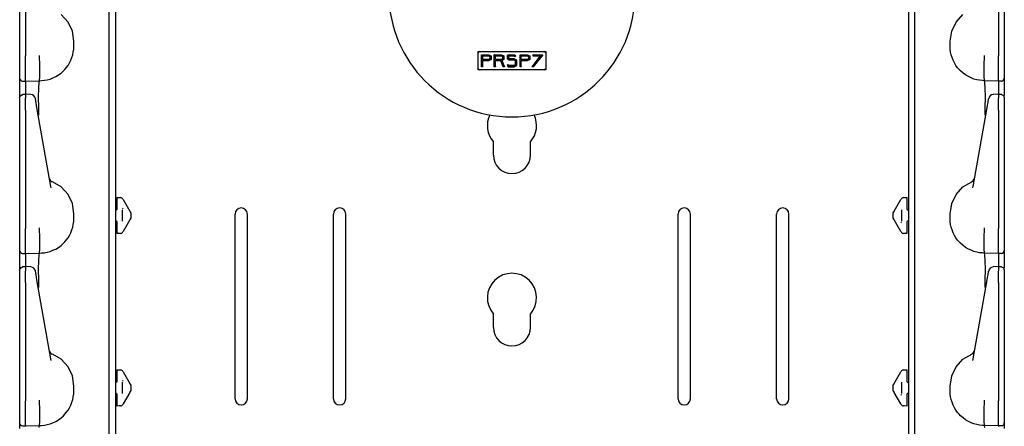
# Model space of a CAD drawing. Extents: x 11 to 59, y 10 to 130.
# Drawn here: x 11 to 21, y 95 to 100 of the extents above; entities that cross this region are included whole.
import ezdxf

# ---------------------------------------------------------------- set-up
doc = ezdxf.new("R2010")
doc.units = 0
doc.header["$MEASUREMENT"] = 0
doc.layers.add('TFR-TRI', color=7, linetype='CONTINUOUS')

msp = doc.modelspace()

# ---------------------------------------------------------------- linework, layer by layer
at = {"layer": 'TFR-TRI', "color": 113, "linetype": 'CONTINUOUS'}
for p, q in [((12.195, 105.299), (12.195, 10.059)), ((20.247, 105.299), (20.247, 10.059)), ((12.131, 91.387), (12.131, 103.607)), ((20.311, 91.387), (20.311, 103.607)), ((11.221, 100.335), (11.221, 99.135)), ((11.281, 100.335), (11.281, 99.135)), ((21.161, 100.335), (21.161, 99.135)), ((21.221, 100.335), (21.221, 99.135)), ((11.712, 99.479), (11.642, 99.556)), ((20.731, 99.479), (20.801, 99.556)), ((11.756, 99.386), (11.712, 99.479)), ((20.687, 99.386), (20.731, 99.479)), ((11.771, 99.284), (11.756, 99.386)), ((20.671, 99.284), (20.687, 99.386)), ((11.766, 99.175), (11.77, 99.204)), ((11.77, 99.204), (11.771, 99.234)), ((11.771, 99.234), (11.771, 99.284)), ((20.671, 99.234), (20.671, 99.284)), ((20.673, 99.204), (20.671, 99.234)), ((20.676, 99.175), (20.673, 99.204)), ((11.221, 99.135), (11.221, 99.129)), ((11.221, 99.129), (11.221, 99.054)), ((11.281, 99.118), (11.281, 99.135)), ((11.281, 99.043), (11.281, 99.118)), ((11.422, 99.139), (11.422, 99.14)), ((11.422, 99.131), (11.422, 99.139)), ((11.422, 99.123), (11.422, 99.131)), ((11.426, 99.049), (11.422, 99.123)), ((11.422, 99.123), (11.422, 99.123)), ((11.741, 99.091), (11.752, 99.119)), ((11.752, 99.119), (11.76, 99.146)), ((11.76, 99.146), (11.766, 99.175)), ((20.682, 99.146), (20.676, 99.175)), ((20.691, 99.119), (20.682, 99.146)), ((20.702, 99.091), (20.691, 99.119)), ((21.017, 99.049), (21.021, 99.123)), ((21.02, 99.139), (21.02, 99.14)), ((21.02, 99.131), (21.02, 99.139)), ((21.021, 99.123), (21.02, 99.131)), ((21.021, 99.123), (21.021, 99.123)), ((21.161, 99.118), (21.161, 99.135)), ((21.161, 99.043), (21.161, 99.118)), ((21.221, 99.135), (21.221, 99.129)), ((21.221, 99.129), (21.221, 99.054)), ((11.221, 99.054), (11.221, 98.99)), ((11.281, 98.976), (11.281, 99.043)), ((11.426, 99.048), (11.426, 99.049)), ((11.426, 98.975), (11.426, 99.048)), ((11.681, 98.999), (11.695, 99.016)), ((11.695, 99.016), (11.712, 99.039)), ((11.712, 99.039), (11.728, 99.064)), ((11.728, 99.064), (11.741, 99.091)), ((20.715, 99.064), (20.702, 99.091)), ((20.73, 99.039), (20.715, 99.064)), ((20.747, 99.016), (20.73, 99.039)), ((20.762, 98.999), (20.747, 99.016)), ((21.017, 99.048), (21.017, 99.049)), ((21.017, 98.975), (21.017, 99.048)), ((21.161, 98.976), (21.161, 99.043)), ((21.221, 99.054), (21.221, 98.99)), ((11.221, 98.99), (11.221, 98.942)), ((11.221, 98.942), (11.221, 98.915)), ((11.221, 98.915), (11.221, 98.91)), ((11.221, 98.91), (11.221, 98.901)), ((11.221, 98.901), (11.221, 98.852)), ((11.281, 98.924), (11.281, 98.976)), ((11.281, 98.891), (11.281, 98.924)), ((11.423, 98.889), (11.425, 98.92)), ((11.425, 98.92), (11.426, 98.975)), ((11.501, 98.893), (11.53, 98.901)), ((11.53, 98.901), (11.558, 98.912)), ((11.558, 98.912), (11.587, 98.925)), ((11.587, 98.925), (11.614, 98.942)), ((11.614, 98.942), (11.641, 98.961)), ((11.641, 98.961), (11.666, 98.983)), ((11.666, 98.983), (11.681, 98.999)), ((20.777, 98.983), (20.762, 98.999)), ((20.802, 98.961), (20.777, 98.983)), ((20.828, 98.942), (20.802, 98.961)), ((20.856, 98.925), (20.828, 98.942)), ((20.885, 98.912), (20.856, 98.925)), ((20.913, 98.901), (20.885, 98.912)), ((20.942, 98.893), (20.913, 98.901)), ((21.018, 98.92), (21.017, 98.975)), ((21.02, 98.889), (21.018, 98.92)), ((21.161, 98.924), (21.161, 98.976)), ((21.161, 98.891), (21.161, 98.924)), ((21.221, 98.99), (21.221, 98.942)), ((21.221, 98.942), (21.221, 98.915)), ((21.221, 98.915), (21.221, 98.91)), ((21.221, 98.91), (21.221, 98.901)), ((21.221, 98.901), (21.221, 98.852)), ((11.221, 98.852), (11.221, 98.727)), ((11.25, 98.88), (11.281, 98.879)), ((11.281, 98.879), (11.281, 98.891)), ((11.281, 98.879), (11.421, 98.884)), ((11.281, 98.879), (11.281, 98.872)), ((11.281, 98.872), (11.281, 98.851)), ((11.281, 98.851), (11.281, 98.745)), ((11.414, 98.719), (11.415, 98.807)), ((11.415, 98.807), (11.418, 98.864)), ((11.418, 98.864), (11.421, 98.884)), ((11.421, 98.884), (11.423, 98.889)), ((11.421, 98.884), (11.443, 98.885)), ((11.421, 98.884), (11.421, 98.884)), ((11.443, 98.885), (11.472, 98.888)), ((11.472, 98.888), (11.501, 98.893)), ((20.97, 98.888), (20.942, 98.893)), ((20.999, 98.885), (20.97, 98.888)), ((21.021, 98.884), (20.999, 98.885)), ((21.021, 98.884), (21.02, 98.889)), ((21.021, 98.884), (21.021, 98.884)), ((21.025, 98.864), (21.021, 98.884)), ((21.161, 98.879), (21.021, 98.884)), ((21.028, 98.807), (21.025, 98.864)), ((21.029, 98.719), (21.028, 98.807)), ((21.161, 98.879), (21.161, 98.891)), ((21.192, 98.88), (21.161, 98.879)), ((21.161, 98.879), (21.161, 98.872)), ((21.161, 98.872), (21.161, 98.851)), ((21.161, 98.851), (21.161, 98.745)), ((21.221, 98.852), (21.221, 98.734)), ((11.221, 98.714), (11.23, 98.735)), ((11.221, 98.711), (11.224, 98.722)), ((11.221, 98.711), (11.221, 98.675)), ((11.224, 98.722), (11.23, 98.731)), ((11.23, 98.735), (11.25, 98.744)), ((11.23, 98.731), (11.239, 98.738)), ((11.239, 98.738), (11.25, 98.74)), ((11.266, 98.745), (11.25, 98.744)), ((11.25, 98.742), (11.25, 98.743)), ((11.25, 98.74), (11.25, 98.742)), ((11.281, 98.745), (11.266, 98.745)), ((11.333, 98.743), (11.276, 98.746)), ((11.281, 98.745), (11.281, 98.744)), ((11.281, 98.741), (11.281, 98.745)), ((11.281, 98.741), (11.281, 98.705)), ((11.281, 98.688), (11.281, 98.705)), ((11.381, 98.699), (11.38, 98.702)), ((11.415, 98.61), (11.414, 98.719)), ((21.028, 98.61), (21.029, 98.719)), ((21.062, 98.699), (21.063, 98.702)), ((21.166, 98.746), (21.11, 98.743)), ((21.161, 98.745), (21.161, 98.744)), ((21.177, 98.745), (21.161, 98.745)), ((21.161, 98.741), (21.161, 98.745)), ((21.161, 98.741), (21.161, 98.705)), ((21.161, 98.688), (21.161, 98.705)), ((21.193, 98.744), (21.177, 98.745)), ((21.192, 98.743), (21.192, 98.743)), ((21.193, 98.744), (21.213, 98.735)), ((21.213, 98.735), (21.221, 98.714)), ((21.221, 98.713), (21.221, 98.713)), ((21.221, 98.713), (21.221, 98.711)), ((21.221, 98.711), (21.221, 98.675)), ((11.221, 98.675), (11.221, 98.662)), ((11.221, 98.662), (11.221, 98.64)), ((11.221, 98.64), (11.221, 98.612)), ((11.221, 98.624), (11.221, 97.891)), ((11.221, 98.612), (11.221, 98.585)), ((11.281, 98.661), (11.281, 98.688)), ((11.281, 98.626), (11.281, 98.661)), ((11.281, 98.585), (11.281, 98.626)), ((11.387, 98.664), (11.381, 98.699)), ((11.391, 98.637), (11.387, 98.664)), ((11.4, 98.591), (11.391, 98.637)), ((11.416, 98.539), (11.415, 98.61)), ((21.026, 98.539), (21.028, 98.61)), ((21.043, 98.591), (21.051, 98.637)), ((21.051, 98.637), (21.056, 98.664)), ((21.056, 98.664), (21.062, 98.699)), ((21.161, 98.661), (21.161, 98.688)), ((21.161, 98.626), (21.161, 98.661)), ((21.161, 98.585), (21.161, 98.626)), ((21.221, 98.675), (21.221, 98.662)), ((21.221, 98.662), (21.221, 98.64)), ((21.221, 98.64), (21.221, 98.612)), ((21.221, 98.624), (21.221, 97.891)), ((21.221, 98.612), (21.221, 98.585)), ((11.221, 98.585), (11.221, 97.385)), ((11.281, 98.585), (11.281, 97.385)), ((11.537, 97.809), (11.4, 98.591)), ((11.416, 98.534), (11.416, 98.539)), ((20.905, 97.809), (21.043, 98.591)), ((21.026, 98.534), (21.026, 98.539)), ((21.161, 98.585), (21.161, 97.385)), ((21.221, 98.585), (21.221, 97.385)), ((16.034, 98.129), (16.034, 98.263)), ((16.409, 98.129), (16.409, 98.263)), ((11.221, 97.891), (11.221, 97.833)), ((11.221, 97.833), (11.221, 97.792)), ((11.54, 97.795), (11.537, 97.809)), ((11.642, 97.806), (11.553, 97.858)), ((11.712, 97.729), (11.642, 97.806)), ((20.731, 97.729), (20.801, 97.806)), ((20.801, 97.806), (20.89, 97.858)), ((20.902, 97.795), (20.905, 97.809)), ((21.221, 97.891), (21.221, 97.833)), ((21.221, 97.833), (21.221, 97.792)), ((11.221, 97.792), (11.221, 97.777)), ((11.756, 97.636), (11.712, 97.729)), ((20.687, 97.636), (20.731, 97.729)), ((21.221, 97.792), (21.221, 97.777)), ((11.771, 97.534), (11.756, 97.636)), ((12.211, 97.699), (12.246, 97.697)), ((12.211, 97.686), (12.211, 97.699)), ((12.211, 97.654), (12.211, 97.686)), ((12.211, 97.58), (12.211, 97.654)), ((12.233, 97.697), (12.246, 97.697)), ((12.27, 97.682), (12.272, 97.677)), ((12.272, 97.677), (12.34, 97.56)), ((20.103, 97.56), (20.17, 97.677)), ((20.17, 97.677), (20.173, 97.682)), ((20.197, 97.697), (20.231, 97.699)), ((20.197, 97.697), (20.209, 97.697)), ((20.231, 97.699), (20.231, 97.686)), ((20.231, 97.686), (20.231, 97.654)), ((20.231, 97.654), (20.231, 97.58)), ((20.671, 97.534), (20.687, 97.636)), ((11.771, 97.484), (11.771, 97.534)), ((12.197, 97.565), (12.195, 97.564)), ((12.211, 97.58), (12.197, 97.565)), ((12.261, 97.572), (12.261, 97.458)), ((12.271, 97.582), (12.267, 97.589)), ((12.341, 97.558), (12.34, 97.56)), ((12.343, 97.554), (12.341, 97.558)), ((12.344, 97.552), (12.343, 97.554)), ((12.344, 97.552), (12.35, 97.543)), ((12.351, 97.54), (12.35, 97.543)), ((12.351, 97.54), (12.351, 97.525)), ((12.351, 97.525), (12.351, 97.505)), ((12.351, 97.505), (12.351, 97.49)), ((13.409, 95.655), (13.409, 97.53)), ((13.534, 95.655), (13.534, 97.53)), ((14.409, 95.655), (14.409, 97.53)), ((14.534, 95.655), (14.534, 97.53)), ((17.909, 95.655), (17.909, 97.53)), ((18.034, 95.655), (18.034, 97.53)), ((18.909, 95.655), (18.909, 97.53)), ((19.034, 95.655), (19.034, 97.53)), ((20.091, 97.54), (20.093, 97.543)), ((20.091, 97.525), (20.091, 97.54)), ((20.091, 97.505), (20.091, 97.525)), ((20.091, 97.49), (20.091, 97.505)), ((20.093, 97.543), (20.098, 97.552)), ((20.099, 97.553), (20.098, 97.552)), ((20.101, 97.556), (20.099, 97.553)), ((20.103, 97.56), (20.101, 97.556)), ((20.181, 97.458), (20.181, 97.572)), ((20.246, 97.565), (20.231, 97.58)), ((20.246, 97.565), (20.247, 97.564)), ((20.671, 97.484), (20.671, 97.534)), ((11.76, 97.396), (11.766, 97.425)), ((11.766, 97.425), (11.77, 97.454)), ((11.77, 97.454), (11.771, 97.484)), ((12.197, 97.466), (12.195, 97.466)), ((12.197, 97.466), (12.211, 97.451)), ((12.211, 97.376), (12.211, 97.451)), ((12.34, 97.47), (12.272, 97.353)), ((12.34, 97.47), (12.342, 97.474)), ((12.342, 97.474), (12.344, 97.477)), ((12.35, 97.488), (12.344, 97.478)), ((12.344, 97.477), (12.344, 97.478)), ((12.35, 97.488), (12.351, 97.49)), ((20.093, 97.488), (20.091, 97.49)), ((20.098, 97.478), (20.093, 97.488)), ((20.098, 97.478), (20.099, 97.476)), ((20.099, 97.476), (20.102, 97.472)), ((20.102, 97.472), (20.103, 97.47)), ((20.17, 97.353), (20.103, 97.47)), ((20.172, 97.448), (20.176, 97.441)), ((20.231, 97.451), (20.246, 97.466)), ((20.231, 97.451), (20.231, 97.376)), ((20.246, 97.466), (20.247, 97.466)), ((20.673, 97.454), (20.671, 97.484)), ((20.676, 97.425), (20.673, 97.454)), ((20.682, 97.396), (20.676, 97.425)), ((11.221, 97.385), (11.221, 97.379)), ((11.221, 97.379), (11.221, 97.304)), ((11.221, 97.304), (11.221, 97.24)), ((11.281, 97.368), (11.281, 97.385)), ((11.281, 97.293), (11.281, 97.368)), ((11.422, 97.389), (11.422, 97.39)), ((11.422, 97.381), (11.422, 97.389)), ((11.422, 97.373), (11.422, 97.381)), ((11.422, 97.373), (11.422, 97.373)), ((11.426, 97.299), (11.422, 97.373)), ((11.712, 97.289), (11.728, 97.314)), ((11.728, 97.314), (11.741, 97.341)), ((11.741, 97.341), (11.752, 97.369)), ((11.752, 97.369), (11.76, 97.396)), ((12.211, 97.344), (12.211, 97.376)), ((12.211, 97.331), (12.211, 97.344)), ((12.246, 97.334), (12.211, 97.331)), ((12.246, 97.334), (12.233, 97.333)), ((12.272, 97.353), (12.27, 97.348)), ((20.173, 97.348), (20.17, 97.353)), ((20.231, 97.331), (20.197, 97.334)), ((20.209, 97.333), (20.197, 97.334)), ((20.231, 97.376), (20.231, 97.344)), ((20.231, 97.344), (20.231, 97.331)), ((20.691, 97.369), (20.682, 97.396)), ((20.702, 97.341), (20.691, 97.369)), ((20.715, 97.314), (20.702, 97.341)), ((20.73, 97.289), (20.715, 97.314)), ((21.017, 97.299), (21.021, 97.373)), ((21.02, 97.389), (21.02, 97.39)), ((21.02, 97.381), (21.02, 97.389)), ((21.021, 97.373), (21.02, 97.381)), ((21.021, 97.373), (21.021, 97.373)), ((21.161, 97.368), (21.161, 97.385)), ((21.161, 97.293), (21.161, 97.368)), ((21.221, 97.385), (21.221, 97.379)), ((21.221, 97.379), (21.221, 97.304)), ((21.221, 97.304), (21.221, 97.24)), ((11.221, 97.24), (11.221, 97.192)), ((11.281, 97.226), (11.281, 97.293)), ((11.281, 97.174), (11.281, 97.226)), ((11.425, 97.17), (11.426, 97.225)), ((11.426, 97.298), (11.426, 97.299)), ((11.426, 97.225), (11.426, 97.298)), ((11.614, 97.192), (11.641, 97.211)), ((11.641, 97.211), (11.666, 97.233)), ((11.666, 97.233), (11.681, 97.249)), ((11.681, 97.249), (11.695, 97.266)), ((11.695, 97.266), (11.712, 97.289)), ((20.747, 97.266), (20.73, 97.289)), ((20.762, 97.249), (20.747, 97.266)), ((20.777, 97.233), (20.762, 97.249)), ((20.802, 97.211), (20.777, 97.233)), ((20.828, 97.192), (20.802, 97.211)), ((21.017, 97.298), (21.017, 97.299)), ((21.017, 97.225), (21.017, 97.298)), ((21.018, 97.17), (21.017, 97.225)), ((21.161, 97.226), (21.161, 97.293)), ((21.161, 97.174), (21.161, 97.226)), ((21.221, 97.24), (21.221, 97.192)), ((11.221, 97.192), (11.221, 97.165)), ((11.221, 97.165), (11.221, 97.16)), ((11.221, 97.16), (11.221, 97.151)), ((11.221, 97.151), (11.221, 97.102)), ((11.221, 97.102), (11.221, 96.977)), ((11.25, 97.13), (11.281, 97.129)), ((11.281, 97.141), (11.281, 97.174)), ((11.281, 97.129), (11.281, 97.141)), ((11.281, 97.129), (11.421, 97.134)), ((11.281, 97.129), (11.281, 97.122)), ((11.281, 97.122), (11.281, 97.101)), ((11.281, 97.101), (11.281, 96.995)), ((11.415, 97.057), (11.418, 97.114)), ((11.418, 97.114), (11.421, 97.134)), ((11.421, 97.134), (11.423, 97.139)), ((11.421, 97.134), (11.443, 97.135)), ((11.421, 97.134), (11.421, 97.134)), ((11.423, 97.139), (11.425, 97.17)), ((11.443, 97.135), (11.472, 97.138)), ((11.472, 97.138), (11.501, 97.143)), ((11.501, 97.143), (11.53, 97.151)), ((11.53, 97.151), (11.558, 97.162)), ((11.558, 97.162), (11.587, 97.175)), ((11.587, 97.175), (11.614, 97.192)), ((20.856, 97.175), (20.828, 97.192)), ((20.885, 97.162), (20.856, 97.175)), ((20.913, 97.151), (20.885, 97.162)), ((20.942, 97.143), (20.913, 97.151)), ((20.97, 97.138), (20.942, 97.143)), ((20.999, 97.135), (20.97, 97.138)), ((21.021, 97.134), (20.999, 97.135)), ((21.02, 97.139), (21.018, 97.17)), ((21.021, 97.134), (21.02, 97.139)), ((21.025, 97.114), (21.021, 97.134)), ((21.161, 97.129), (21.021, 97.134)), ((21.021, 97.134), (21.021, 97.134)), ((21.028, 97.057), (21.025, 97.114)), ((21.161, 97.141), (21.161, 97.174)), ((21.161, 97.129), (21.161, 97.141)), ((21.192, 97.13), (21.161, 97.129)), ((21.161, 97.129), (21.161, 97.122)), ((21.161, 97.122), (21.161, 97.101)), ((21.161, 97.101), (21.161, 96.995)), ((21.221, 97.192), (21.221, 97.165)), ((21.221, 97.165), (21.221, 97.16)), ((21.221, 97.16), (21.221, 97.151)), ((21.221, 97.151), (21.221, 97.102)), ((21.221, 97.102), (21.221, 96.984)), ((11.414, 96.969), (11.415, 97.057)), ((21.029, 96.969), (21.028, 97.057)), ((11.221, 96.964), (11.23, 96.985)), ((11.221, 96.961), (11.224, 96.972)), ((11.221, 96.961), (11.221, 96.925)), ((11.221, 96.925), (11.221, 96.912)), ((11.221, 96.912), (11.221, 96.89)), ((11.224, 96.972), (11.23, 96.981)), ((11.23, 96.985), (11.25, 96.994)), ((11.23, 96.981), (11.239, 96.988)), ((11.239, 96.988), (11.25, 96.99)), ((11.266, 96.995), (11.25, 96.994)), ((11.25, 96.992), (11.25, 96.993)), ((11.25, 96.99), (11.25, 96.992)), ((11.281, 96.995), (11.266, 96.995)), ((11.333, 96.993), (11.276, 96.996)), ((11.281, 96.991), (11.281, 96.995)), ((11.281, 96.995), (11.281, 96.994)), ((11.281, 96.991), (11.281, 96.955)), ((11.281, 96.938), (11.281, 96.955)), ((11.281, 96.911), (11.281, 96.938)), ((11.281, 96.876), (11.281, 96.911)), ((11.381, 96.949), (11.38, 96.952)), ((11.387, 96.914), (11.381, 96.949)), ((11.391, 96.887), (11.387, 96.914)), ((11.415, 96.86), (11.414, 96.969)), ((21.028, 96.86), (21.029, 96.969)), ((21.051, 96.887), (21.056, 96.914)), ((21.056, 96.914), (21.062, 96.949)), ((21.062, 96.949), (21.063, 96.952)), ((21.166, 96.996), (21.11, 96.993)), ((21.177, 96.995), (21.161, 96.995)), ((21.161, 96.991), (21.161, 96.995)), ((21.161, 96.995), (21.161, 96.994)), ((21.161, 96.991), (21.161, 96.955)), ((21.161, 96.938), (21.161, 96.955)), ((21.161, 96.911), (21.161, 96.938)), ((21.161, 96.876), (21.161, 96.911)), ((21.193, 96.994), (21.177, 96.995)), ((21.192, 96.993), (21.192, 96.993)), ((21.193, 96.994), (21.213, 96.985)), ((21.213, 96.985), (21.221, 96.964)), ((21.221, 96.963), (21.221, 96.961)), ((21.221, 96.963), (21.221, 96.963)), ((21.221, 96.961), (21.221, 96.925)), ((21.221, 96.925), (21.221, 96.912)), ((21.221, 96.912), (21.221, 96.89)), ((11.221, 96.89), (11.221, 96.862)), ((11.221, 96.874), (11.221, 96.141)), ((11.221, 96.862), (11.221, 96.835)), ((11.221, 96.835), (11.221, 95.635)), ((11.281, 96.835), (11.281, 96.876)), ((11.281, 96.835), (11.281, 95.635)), ((11.4, 96.841), (11.391, 96.887)), ((11.537, 96.059), (11.4, 96.841)), ((11.416, 96.789), (11.415, 96.86)), ((20.905, 96.059), (21.043, 96.841)), ((21.026, 96.789), (21.028, 96.86)), ((21.043, 96.841), (21.051, 96.887)), ((21.161, 96.835), (21.161, 96.876)), ((21.161, 96.835), (21.161, 95.635)), ((21.221, 96.89), (21.221, 96.862)), ((21.221, 96.874), (21.221, 96.141)), ((21.221, 96.862), (21.221, 96.835)), ((21.221, 96.835), (21.221, 95.635)), ((11.416, 96.784), (11.416, 96.789)), ((21.026, 96.784), (21.026, 96.789)), ((16.034, 96.379), (16.034, 96.513)), ((16.409, 96.379), (16.409, 96.513)), ((11.221, 96.141), (11.221, 96.083)), ((11.642, 96.056), (11.553, 96.108)), ((20.801, 96.056), (20.89, 96.108)), ((21.221, 96.141), (21.221, 96.083)), ((11.221, 96.083), (11.221, 96.042)), ((11.221, 96.042), (11.221, 96.027)), ((11.54, 96.045), (11.537, 96.059)), ((11.712, 95.979), (11.642, 96.056)), ((20.731, 95.979), (20.801, 96.056)), ((20.902, 96.045), (20.905, 96.059)), ((21.221, 96.083), (21.221, 96.042)), ((21.221, 96.042), (21.221, 96.027)), ((11.756, 95.886), (11.712, 95.979)), ((12.211, 95.949), (12.246, 95.947)), ((12.211, 95.936), (12.211, 95.949)), ((12.211, 95.904), (12.211, 95.936)), ((12.211, 95.83), (12.211, 95.904)), ((12.233, 95.947), (12.246, 95.947)), ((12.27, 95.932), (12.272, 95.927)), ((12.272, 95.927), (12.34, 95.81)), ((20.103, 95.81), (20.17, 95.927)), ((20.17, 95.927), (20.173, 95.932)), ((20.197, 95.947), (20.231, 95.949)), ((20.197, 95.947), (20.209, 95.947)), ((20.231, 95.949), (20.231, 95.936)), ((20.231, 95.936), (20.231, 95.904)), ((20.231, 95.904), (20.231, 95.83)), ((20.687, 95.886), (20.731, 95.979)), ((11.771, 95.784), (11.756, 95.886)), ((12.197, 95.815), (12.195, 95.814)), ((12.211, 95.83), (12.197, 95.815)), ((12.261, 95.822), (12.261, 95.708)), ((12.271, 95.832), (12.267, 95.839)), ((12.341, 95.808), (12.34, 95.81)), ((12.343, 95.804), (12.341, 95.808)), ((12.344, 95.802), (12.343, 95.804)), ((12.344, 95.802), (12.35, 95.793)), ((12.344, 95.802), (12.346, 95.799)), ((20.093, 95.793), (20.098, 95.802)), ((20.097, 95.799), (20.098, 95.802)), ((20.099, 95.803), (20.098, 95.802)), ((20.101, 95.806), (20.099, 95.803)), ((20.103, 95.81), (20.101, 95.806)), ((20.181, 95.708), (20.181, 95.822)), ((20.246, 95.815), (20.231, 95.83)), ((20.246, 95.815), (20.247, 95.814)), ((20.671, 95.784), (20.687, 95.886)), ((11.766, 95.675), (11.77, 95.704)), ((11.77, 95.704), (11.771, 95.734)), ((11.771, 95.734), (11.771, 95.784)), ((12.197, 95.716), (12.195, 95.716)), ((12.197, 95.716), (12.211, 95.701)), ((12.211, 95.626), (12.211, 95.701)), ((12.34, 95.72), (12.272, 95.603)), ((12.34, 95.72), (12.342, 95.724)), ((12.342, 95.724), (12.344, 95.727)), ((12.35, 95.738), (12.344, 95.728)), ((12.346, 95.731), (12.344, 95.728)), ((12.344, 95.727), (12.344, 95.728)), ((12.351, 95.79), (12.35, 95.793)), ((12.351, 95.74), (12.35, 95.738)), ((12.351, 95.79), (12.351, 95.775)), ((12.351, 95.775), (12.351, 95.755)), ((12.351, 95.755), (12.351, 95.74)), ((20.091, 95.79), (20.093, 95.793)), ((20.091, 95.775), (20.091, 95.79)), ((20.091, 95.755), (20.091, 95.775)), ((20.091, 95.74), (20.091, 95.755)), ((20.091, 95.74), (20.093, 95.738)), ((20.098, 95.728), (20.093, 95.738)), ((20.098, 95.728), (20.097, 95.731)), ((20.098, 95.728), (20.099, 95.726)), ((20.099, 95.726), (20.102, 95.722)), ((20.102, 95.722), (20.103, 95.72)), ((20.17, 95.603), (20.103, 95.72)), ((20.231, 95.701), (20.246, 95.716)), ((20.231, 95.701), (20.231, 95.626)), ((20.246, 95.716), (20.247, 95.716)), ((20.671, 95.734), (20.671, 95.784)), ((20.673, 95.704), (20.671, 95.734)), ((20.676, 95.675), (20.673, 95.704)), ((11.221, 95.635), (11.221, 95.629)), ((11.221, 95.629), (11.221, 95.554)), ((11.281, 95.618), (11.281, 95.635)), ((11.281, 95.543), (11.281, 95.618)), ((11.422, 95.639), (11.422, 95.64)), ((11.422, 95.631), (11.422, 95.639)), ((11.422, 95.623), (11.422, 95.631)), ((11.426, 95.549), (11.422, 95.623)), ((11.422, 95.623), (11.422, 95.623)), ((11.741, 95.591), (11.752, 95.619)), ((11.752, 95.619), (11.76, 95.646)), ((11.76, 95.646), (11.766, 95.675)), ((12.211, 95.594), (12.211, 95.626)), ((12.272, 95.603), (12.27, 95.598)), ((20.173, 95.598), (20.17, 95.603)), ((20.172, 95.698), (20.176, 95.691)), ((20.231, 95.626), (20.231, 95.594)), ((20.682, 95.646), (20.676, 95.675)), ((20.691, 95.619), (20.682, 95.646)), ((20.702, 95.591), (20.691, 95.619)), ((21.017, 95.549), (21.021, 95.623)), ((21.02, 95.639), (21.02, 95.64)), ((21.02, 95.631), (21.02, 95.639)), ((21.021, 95.623), (21.02, 95.631)), ((21.021, 95.623), (21.021, 95.623)), ((21.161, 95.618), (21.161, 95.635)), ((21.161, 95.543), (21.161, 95.618)), ((21.221, 95.635), (21.221, 95.629)), ((21.221, 95.629), (21.221, 95.554)), ((11.221, 95.554), (11.221, 95.49)), ((11.281, 95.476), (11.281, 95.543)), ((11.426, 95.548), (11.426, 95.549)), ((11.426, 95.475), (11.426, 95.548)), ((11.681, 95.499), (11.695, 95.516)), ((11.695, 95.516), (11.712, 95.539)), ((11.712, 95.539), (11.728, 95.564)), ((11.728, 95.564), (11.741, 95.591)), ((12.211, 95.581), (12.211, 95.594)), ((12.246, 95.584), (12.211, 95.581)), ((12.246, 95.584), (12.233, 95.583)), ((20.231, 95.581), (20.197, 95.584)), ((20.209, 95.583), (20.197, 95.584)), ((20.231, 95.594), (20.231, 95.581)), ((20.715, 95.564), (20.702, 95.591)), ((20.73, 95.539), (20.715, 95.564)), ((20.747, 95.516), (20.73, 95.539)), ((20.762, 95.499), (20.747, 95.516)), ((21.017, 95.548), (21.017, 95.549)), ((21.017, 95.475), (21.017, 95.548)), ((21.161, 95.476), (21.161, 95.543)), ((21.221, 95.554), (21.221, 95.49)), ((11.221, 95.49), (11.221, 95.442)), ((11.221, 95.442), (11.221, 95.415)), ((11.221, 95.415), (11.221, 95.41)), ((11.221, 95.41), (11.221, 95.401)), ((11.221, 95.401), (11.221, 95.352)), ((11.281, 95.424), (11.281, 95.476)), ((11.281, 95.391), (11.281, 95.424)), ((11.423, 95.389), (11.425, 95.42)), ((11.425, 95.42), (11.426, 95.475)), ((11.501, 95.393), (11.53, 95.401)), ((11.53, 95.401), (11.558, 95.412)), ((11.558, 95.412), (11.587, 95.425)), ((11.587, 95.425), (11.614, 95.442)), ((11.614, 95.442), (11.641, 95.461)), ((11.641, 95.461), (11.666, 95.483)), ((11.666, 95.483), (11.681, 95.499)), ((20.777, 95.483), (20.762, 95.499)), ((20.802, 95.461), (20.777, 95.483)), ((20.828, 95.442), (20.802, 95.461)), ((20.856, 95.425), (20.828, 95.442)), ((20.885, 95.412), (20.856, 95.425)), ((20.913, 95.401), (20.885, 95.412)), ((20.942, 95.393), (20.913, 95.401)), ((21.018, 95.42), (21.017, 95.475)), ((21.02, 95.389), (21.018, 95.42)), ((21.161, 95.424), (21.161, 95.476)), ((21.161, 95.391), (21.161, 95.424)), ((21.221, 95.49), (21.221, 95.442)), ((21.221, 95.442), (21.221, 95.415)), ((21.221, 95.415), (21.221, 95.41)), ((21.221, 95.41), (21.221, 95.401)), ((21.221, 95.401), (21.221, 95.352)), ((11.25, 95.38), (11.281, 95.379)), ((11.281, 95.379), (11.281, 95.391)), ((11.281, 95.379), (11.421, 95.384)), ((11.281, 95.379), (11.281, 95.372)), ((11.418, 95.364), (11.421, 95.384)), ((11.421, 95.384), (11.423, 95.389)), ((11.421, 95.384), (11.443, 95.385)), ((11.421, 95.384), (11.421, 95.384)), ((11.443, 95.385), (11.472, 95.388)), ((11.472, 95.388), (11.501, 95.393)), ((20.97, 95.388), (20.942, 95.393)), ((20.999, 95.385), (20.97, 95.388)), ((21.021, 95.384), (20.999, 95.385)), ((21.021, 95.384), (21.02, 95.389)), ((21.161, 95.379), (21.021, 95.384)), ((21.021, 95.384), (21.021, 95.384)), ((21.025, 95.364), (21.021, 95.384)), ((21.161, 95.379), (21.161, 95.391)), ((21.192, 95.38), (21.161, 95.379)), ((21.161, 95.379), (21.161, 95.372))]:
    msp.add_line(p, q, dxfattribs=at)
at = {"layer": 'TFR-TRI', "color": 7, "linetype": 'CONTINUOUS'}
for p, q in [((15.877, 98.993), (15.877, 99.182)), ((15.877, 99.182), (16.565, 99.182)), ((15.912, 99.147), (15.984, 99.147)), ((15.912, 99.028), (15.912, 99.147)), ((15.922, 99.098), (15.922, 99.137)), ((15.922, 99.137), (15.981, 99.137)), ((15.981, 99.137), (15.997, 99.129)), ((15.997, 99.105), (15.981, 99.098)), ((15.984, 99.147), (16.007, 99.135)), ((15.997, 99.129), (15.997, 99.105)), ((16.007, 99.135), (16.007, 99.099)), ((16.043, 99.147), (16.114, 99.147)), ((16.043, 99.028), (16.043, 99.147)), ((16.053, 99.098), (16.053, 99.137)), ((16.053, 99.137), (16.112, 99.137)), ((16.112, 99.137), (16.128, 99.129)), ((16.128, 99.105), (16.112, 99.098)), ((16.114, 99.147), (16.138, 99.135)), ((16.128, 99.129), (16.128, 99.105)), ((16.138, 99.135), (16.138, 99.099)), ((16.186, 99.147), (16.174, 99.135)), ((16.174, 99.135), (16.174, 99.111)), ((16.174, 99.111), (16.189, 99.094)), ((16.19, 99.137), (16.184, 99.131)), ((16.184, 99.131), (16.184, 99.115)), ((16.184, 99.115), (16.193, 99.104)), ((16.186, 99.147), (16.245, 99.147)), ((16.19, 99.137), (16.241, 99.137)), ((16.245, 99.104), (16.193, 99.104)), ((16.241, 99.137), (16.249, 99.128)), ((16.245, 99.147), (16.256, 99.135)), ((16.268, 99.093), (16.245, 99.104)), ((16.249, 99.128), (16.256, 99.135)), ((16.305, 99.028), (16.305, 99.147)), ((16.305, 99.147), (16.376, 99.147)), ((16.315, 99.098), (16.315, 99.137)), ((16.315, 99.137), (16.374, 99.137)), ((16.374, 99.137), (16.39, 99.129)), ((16.39, 99.105), (16.374, 99.098)), ((16.376, 99.147), (16.4, 99.135)), ((16.39, 99.129), (16.39, 99.105)), ((16.4, 99.135), (16.4, 99.099)), ((16.512, 99.137), (16.425, 99.028)), ((16.435, 99.147), (16.435, 99.137)), ((16.53, 99.147), (16.435, 99.028)), ((16.435, 99.147), (16.53, 99.147)), ((16.435, 99.137), (16.512, 99.137)), ((16.565, 99.182), (16.565, 98.993)), ((15.922, 99.028), (15.912, 99.028)), ((15.981, 99.098), (15.922, 99.098)), ((15.984, 99.088), (15.922, 99.088)), ((15.922, 99.028), (15.922, 99.088)), ((16.007, 99.099), (15.984, 99.088)), ((16.053, 99.028), (16.043, 99.028)), ((16.112, 99.098), (16.053, 99.098)), ((16.053, 99.028), (16.053, 99.088)), ((16.109, 99.088), (16.053, 99.088)), ((16.133, 99.028), (16.109, 99.088)), ((16.138, 99.099), (16.119, 99.09)), ((16.144, 99.028), (16.119, 99.09)), ((16.144, 99.028), (16.133, 99.028)), ((16.174, 99.04), (16.181, 99.046)), ((16.174, 99.04), (16.185, 99.028)), ((16.181, 99.046), (16.189, 99.038)), ((16.185, 99.028), (16.244, 99.028)), ((16.245, 99.094), (16.189, 99.094)), ((16.189, 99.038), (16.242, 99.038)), ((16.242, 99.038), (16.258, 99.045)), ((16.244, 99.028), (16.268, 99.039)), ((16.258, 99.088), (16.245, 99.094)), ((16.258, 99.045), (16.258, 99.088)), ((16.268, 99.039), (16.268, 99.093)), ((16.315, 99.028), (16.305, 99.028)), ((16.374, 99.098), (16.315, 99.098)), ((16.376, 99.088), (16.315, 99.088)), ((16.315, 99.028), (16.315, 99.088)), ((16.4, 99.099), (16.376, 99.088)), ((16.435, 99.028), (16.425, 99.028)), ((16.565, 98.993), (15.877, 98.993))]:
    msp.add_line(p, q, dxfattribs=at)
at = {"layer": 'TFR-TRI', "color": 5, "linetype": 'CONTINUOUS'}
for p, q in [((15.877, 99.008), (15.877, 99.167)), ((15.879, 99.008), (15.879, 99.167)), ((15.892, 99.182), (16.55, 99.182)), ((15.892, 99.18), (16.55, 99.18)), ((15.911, 99.026), (15.911, 99.148)), ((15.911, 99.148), (15.984, 99.148)), ((15.912, 99.147), (15.911, 99.148)), ((15.912, 99.028), (15.912, 99.147)), ((15.912, 99.147), (15.984, 99.147)), ((15.922, 99.098), (15.922, 99.137)), ((15.922, 99.137), (15.924, 99.135)), ((15.922, 99.137), (15.981, 99.137)), ((15.924, 99.135), (15.981, 99.135)), ((15.924, 99.1), (15.924, 99.135)), ((15.981, 99.137), (15.981, 99.135)), ((15.981, 99.137), (15.997, 99.129)), ((15.981, 99.135), (15.996, 99.128)), ((15.996, 99.107), (15.981, 99.1)), ((15.997, 99.105), (15.981, 99.098)), ((15.984, 99.147), (15.984, 99.148)), ((15.984, 99.148), (16.009, 99.137)), ((15.984, 99.147), (16.007, 99.135)), ((15.997, 99.129), (15.996, 99.128)), ((15.996, 99.128), (15.996, 99.107)), ((15.997, 99.105), (15.996, 99.107)), ((15.997, 99.129), (15.997, 99.105)), ((16.007, 99.135), (16.009, 99.137)), ((16.007, 99.135), (16.007, 99.099)), ((16.009, 99.137), (16.009, 99.098)), ((16.041, 99.148), (16.115, 99.148)), ((16.043, 99.147), (16.041, 99.148)), ((16.041, 99.026), (16.041, 99.148)), ((16.043, 99.028), (16.043, 99.147)), ((16.043, 99.147), (16.114, 99.147)), ((16.053, 99.137), (16.112, 99.137)), ((16.053, 99.098), (16.053, 99.137)), ((16.053, 99.137), (16.055, 99.135)), ((16.055, 99.135), (16.112, 99.135)), ((16.055, 99.1), (16.055, 99.135)), ((16.112, 99.137), (16.112, 99.135)), ((16.112, 99.137), (16.128, 99.129)), ((16.112, 99.135), (16.126, 99.128)), ((16.126, 99.107), (16.112, 99.1)), ((16.128, 99.105), (16.112, 99.098)), ((16.114, 99.147), (16.115, 99.148)), ((16.114, 99.147), (16.138, 99.135)), ((16.115, 99.148), (16.14, 99.137)), ((16.128, 99.129), (16.126, 99.128)), ((16.126, 99.128), (16.126, 99.107)), ((16.128, 99.105), (16.126, 99.107)), ((16.128, 99.129), (16.128, 99.105)), ((16.138, 99.135), (16.14, 99.137)), ((16.138, 99.135), (16.138, 99.099)), ((16.14, 99.137), (16.14, 99.098)), ((16.185, 99.148), (16.172, 99.136)), ((16.174, 99.135), (16.172, 99.136)), ((16.172, 99.136), (16.172, 99.11)), ((16.174, 99.111), (16.172, 99.11)), ((16.172, 99.11), (16.188, 99.092)), ((16.186, 99.147), (16.174, 99.135)), ((16.174, 99.135), (16.174, 99.111)), ((16.174, 99.111), (16.189, 99.094)), ((16.19, 99.137), (16.184, 99.131)), ((16.184, 99.131), (16.186, 99.13)), ((16.184, 99.131), (16.184, 99.115)), ((16.184, 99.115), (16.186, 99.116)), ((16.184, 99.115), (16.193, 99.104)), ((16.186, 99.147), (16.185, 99.148)), ((16.185, 99.148), (16.246, 99.148)), ((16.186, 99.147), (16.245, 99.147)), ((16.191, 99.135), (16.186, 99.13)), ((16.186, 99.13), (16.186, 99.116)), ((16.186, 99.116), (16.194, 99.106)), ((16.19, 99.137), (16.241, 99.137)), ((16.19, 99.137), (16.191, 99.135)), ((16.191, 99.135), (16.24, 99.135)), ((16.193, 99.104), (16.194, 99.106)), ((16.245, 99.104), (16.193, 99.104)), ((16.245, 99.106), (16.194, 99.106)), ((16.241, 99.137), (16.24, 99.135)), ((16.24, 99.135), (16.249, 99.126)), ((16.241, 99.137), (16.249, 99.128)), ((16.245, 99.147), (16.246, 99.148)), ((16.245, 99.147), (16.256, 99.135)), ((16.269, 99.094), (16.245, 99.106)), ((16.245, 99.104), (16.245, 99.106)), ((16.268, 99.093), (16.245, 99.104)), ((16.246, 99.148), (16.259, 99.135)), ((16.249, 99.126), (16.259, 99.135)), ((16.249, 99.128), (16.256, 99.135)), ((16.249, 99.128), (16.249, 99.126)), ((16.256, 99.135), (16.259, 99.135)), ((16.303, 99.148), (16.376, 99.148)), ((16.305, 99.147), (16.303, 99.148)), ((16.303, 99.026), (16.303, 99.148)), ((16.305, 99.028), (16.305, 99.147)), ((16.305, 99.147), (16.376, 99.147)), ((16.315, 99.098), (16.315, 99.137)), ((16.315, 99.137), (16.316, 99.135)), ((16.315, 99.137), (16.374, 99.137)), ((16.316, 99.135), (16.373, 99.135)), ((16.316, 99.1), (16.316, 99.135)), ((16.374, 99.137), (16.373, 99.135)), ((16.373, 99.135), (16.388, 99.128)), ((16.388, 99.107), (16.373, 99.1)), ((16.374, 99.137), (16.39, 99.129)), ((16.39, 99.105), (16.374, 99.098)), ((16.376, 99.147), (16.376, 99.148)), ((16.376, 99.148), (16.401, 99.137)), ((16.376, 99.147), (16.4, 99.135)), ((16.39, 99.129), (16.388, 99.128)), ((16.388, 99.128), (16.388, 99.107)), ((16.39, 99.105), (16.388, 99.107)), ((16.39, 99.129), (16.39, 99.105)), ((16.4, 99.135), (16.401, 99.137)), ((16.4, 99.135), (16.4, 99.099)), ((16.401, 99.137), (16.401, 99.098)), ((16.509, 99.135), (16.422, 99.026)), ((16.512, 99.137), (16.425, 99.028)), ((16.434, 99.148), (16.534, 99.148)), ((16.435, 99.147), (16.434, 99.148)), ((16.434, 99.148), (16.434, 99.135)), ((16.435, 99.137), (16.434, 99.135)), ((16.434, 99.135), (16.509, 99.135)), ((16.435, 99.147), (16.435, 99.137)), ((16.53, 99.147), (16.435, 99.028)), ((16.435, 99.147), (16.53, 99.147)), ((16.435, 99.137), (16.512, 99.137)), ((16.534, 99.148), (16.436, 99.026)), ((16.512, 99.137), (16.509, 99.135)), ((16.53, 99.147), (16.534, 99.148)), ((16.564, 99.167), (16.564, 99.008)), ((16.565, 99.167), (16.565, 99.008)), ((15.912, 99.028), (15.911, 99.026)), ((15.924, 99.026), (15.911, 99.026)), ((15.922, 99.028), (15.912, 99.028)), ((15.922, 99.098), (15.924, 99.1)), ((15.981, 99.098), (15.922, 99.098)), ((15.984, 99.088), (15.922, 99.088)), ((15.922, 99.088), (15.924, 99.086)), ((15.922, 99.028), (15.922, 99.088)), ((15.922, 99.028), (15.924, 99.026)), ((15.981, 99.1), (15.924, 99.1)), ((15.924, 99.026), (15.924, 99.086)), ((15.984, 99.086), (15.924, 99.086)), ((15.981, 99.098), (15.981, 99.1)), ((16.007, 99.099), (15.984, 99.088)), ((16.009, 99.098), (15.984, 99.086)), ((15.984, 99.088), (15.984, 99.086)), ((16.007, 99.099), (16.009, 99.098)), ((16.043, 99.028), (16.041, 99.026)), ((16.055, 99.026), (16.041, 99.026)), ((16.053, 99.028), (16.043, 99.028)), ((16.053, 99.098), (16.055, 99.1)), ((16.112, 99.098), (16.053, 99.098)), ((16.109, 99.088), (16.053, 99.088)), ((16.053, 99.088), (16.055, 99.086)), ((16.053, 99.028), (16.053, 99.088)), ((16.053, 99.028), (16.055, 99.026)), ((16.112, 99.1), (16.055, 99.1)), ((16.055, 99.026), (16.055, 99.086)), ((16.108, 99.086), (16.055, 99.086)), ((16.109, 99.088), (16.108, 99.086)), ((16.132, 99.026), (16.108, 99.086)), ((16.133, 99.028), (16.109, 99.088)), ((16.112, 99.098), (16.112, 99.1)), ((16.138, 99.099), (16.119, 99.09)), ((16.119, 99.09), (16.121, 99.089)), ((16.144, 99.028), (16.119, 99.09)), ((16.14, 99.098), (16.121, 99.089)), ((16.146, 99.026), (16.121, 99.089)), ((16.133, 99.028), (16.132, 99.026)), ((16.146, 99.026), (16.132, 99.026)), ((16.144, 99.028), (16.133, 99.028)), ((16.138, 99.099), (16.14, 99.098)), ((16.144, 99.028), (16.146, 99.026)), ((16.171, 99.04), (16.18, 99.048)), ((16.174, 99.04), (16.171, 99.04)), ((16.171, 99.04), (16.184, 99.026)), ((16.174, 99.04), (16.181, 99.046)), ((16.174, 99.04), (16.185, 99.028)), ((16.181, 99.046), (16.18, 99.048)), ((16.181, 99.046), (16.189, 99.038)), ((16.185, 99.028), (16.184, 99.026)), ((16.184, 99.026), (16.244, 99.026)), ((16.185, 99.028), (16.244, 99.028)), ((16.187, 99.04), (16.241, 99.04)), ((16.189, 99.094), (16.188, 99.092)), ((16.245, 99.092), (16.188, 99.092)), ((16.245, 99.094), (16.189, 99.094)), ((16.189, 99.038), (16.242, 99.038)), ((16.241, 99.04), (16.256, 99.047)), ((16.242, 99.038), (16.241, 99.04)), ((16.242, 99.038), (16.258, 99.045)), ((16.244, 99.028), (16.268, 99.039)), ((16.244, 99.026), (16.269, 99.038)), ((16.244, 99.028), (16.244, 99.026)), ((16.258, 99.088), (16.245, 99.094)), ((16.245, 99.094), (16.245, 99.092)), ((16.256, 99.087), (16.245, 99.092)), ((16.258, 99.088), (16.256, 99.087)), ((16.256, 99.047), (16.256, 99.087)), ((16.258, 99.045), (16.256, 99.047)), ((16.258, 99.045), (16.258, 99.088)), ((16.268, 99.093), (16.269, 99.094)), ((16.268, 99.039), (16.268, 99.093)), ((16.268, 99.039), (16.269, 99.038)), ((16.269, 99.038), (16.269, 99.094)), ((16.305, 99.028), (16.303, 99.026)), ((16.316, 99.026), (16.303, 99.026)), ((16.315, 99.028), (16.305, 99.028)), ((16.315, 99.098), (16.316, 99.1)), ((16.374, 99.098), (16.315, 99.098)), ((16.315, 99.088), (16.316, 99.086)), ((16.315, 99.028), (16.315, 99.088)), ((16.376, 99.088), (16.315, 99.088)), ((16.315, 99.028), (16.316, 99.026)), ((16.373, 99.1), (16.316, 99.1)), ((16.376, 99.086), (16.316, 99.086)), ((16.316, 99.026), (16.316, 99.086)), ((16.374, 99.098), (16.373, 99.1)), ((16.4, 99.099), (16.376, 99.088)), ((16.401, 99.098), (16.376, 99.086)), ((16.376, 99.088), (16.376, 99.086)), ((16.4, 99.099), (16.401, 99.098)), ((16.425, 99.028), (16.422, 99.026)), ((16.436, 99.026), (16.422, 99.026)), ((16.435, 99.028), (16.425, 99.028)), ((16.435, 99.028), (16.436, 99.026)), ((16.55, 98.995), (15.892, 98.995)), ((16.55, 98.993), (15.892, 98.993))]:
    msp.add_line(p, q, dxfattribs=at)
for centre, radius, start, end in [((16.221, 99.766), 1.25, 180, 0), ((15.892, 99.167), 0.015, 90, 180), ((15.892, 99.167), 0.0132, 90, 180), ((16.55, 99.167), 0.015, 0, 90), ((16.55, 99.167), 0.0132, 0, 90), ((15.892, 99.008), 0.015, 180, 270), ((15.892, 99.008), 0.0132, 180, 270), ((16.55, 99.008), 0.015, 270, 0), ((16.55, 99.008), 0.0132, 270, 0)]:
    msp.add_arc(centre, radius, start, end, dxfattribs=at)
at = {"layer": 'TFR-TRI', "color": 113, "linetype": 'CONTINUOUS'}
for centre, radius, start, end in [((11.251, 98.91), 0.03, 180, 268), ((21.191, 98.91), 0.03, 272, 0), ((11.331, 98.693), 0.05, 10, 86.1528), ((21.112, 98.693), 0.05, 93.2975, 170), ((16.221, 98.429), 0.25, 154.403, 221.4096), ((16.221, 98.429), 0.25, 318.5904, 25.597), ((16.221, 98.129), 0.188, 180, 0), ((11.571, 97.905), 0.05, 190, 247.9606), ((20.871, 97.905), 0.05, 292.0394, 350), ((12.244, 97.667), 0.03, 30, 86), ((20.199, 97.667), 0.03, 94, 150), ((13.471, 97.53), 0.0625, 0, 180), ((14.471, 97.53), 0.0625, 0, 180), ((17.971, 97.53), 0.0625, 0, 180), ((18.971, 97.53), 0.0625, 0, 180), ((12.244, 97.363), 0.03, 274, 330), ((20.199, 97.363), 0.03, 210, 266), ((11.251, 97.16), 0.03, 180, 268), ((21.191, 97.16), 0.03, 272, 0), ((11.331, 96.943), 0.05, 10, 86.1528), ((16.221, 96.679), 0.25, 318.5904, 221.4096), ((21.112, 96.943), 0.05, 93.2975, 170), ((16.221, 96.379), 0.188, 180, 0), ((11.571, 96.155), 0.05, 190, 247.9606), ((20.871, 96.155), 0.05, 292.0394, 350), ((12.244, 95.917), 0.03, 30, 86), ((20.199, 95.917), 0.03, 94, 150), ((13.471, 95.655), 0.0625, 180, 0), ((14.471, 95.655), 0.0625, 180, 0), ((17.971, 95.655), 0.0625, 180, 0), ((18.971, 95.655), 0.0625, 180, 0), ((12.244, 95.613), 0.03, 274, 330), ((20.199, 95.613), 0.03, 210, 266), ((11.251, 95.41), 0.03, 180, 268), ((21.191, 95.41), 0.03, 272, 0)]:
    msp.add_arc(centre, radius, start, end, dxfattribs=at)

doc.saveas('drawing.dxf')
